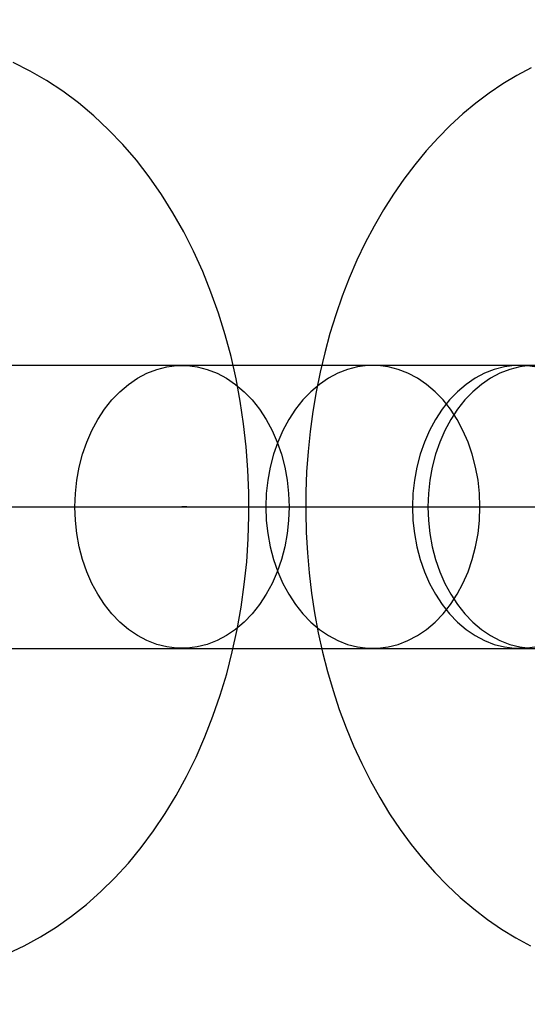
# Model space of a CAD drawing. Units: millimetres. Extents: x -4343 to 16975, y 893 to 16421.
# Drawn here: x 7493 to 7504, y 1478 to 1499 of the extents above; entities that cross this region are included whole.
import ezdxf

# ---------------------------------------------------------------- set-up
doc = ezdxf.new("R2010")
doc.units = ezdxf.units.MM
doc.linetypes.add('ACAD_ISO03W100', pattern=[30, 12, -18])
doc.linetypes.add('ČERCHOVANÁ', pattern=[25.4, 12.7, -6.35, 0, -6.35])
for name, color, linetype in [('HERNI_PRVEK', 4, 'Continuous'), ('KÓTY', 7, 'Continuous'), ('OSA', 7, 'ČERCHOVANÁ'), ('ZALOZENI', 6, 'Continuous')]:
    doc.layers.add(name, color=color, linetype=linetype)
doc.styles.add('arial', font='arial.ttf')
doc.dimstyles.new('KOTY_50', dxfattribs={"dimtxt": 125, "dimasz": 50, "dimexe": 50, "dimexo": 50, "dimgap": 30, "dimtad": 1, "dimdec": 0, "dimrnd": 10, "dimdsep": 46, "dimtxsty": 'arial', "dimblk": 'ARCHTICK', "dimcen": -1.5, "dimclrt": 2, "dimadec": 0, "dimazin": 0, "dimtfac": 0.63, "dimtdec": 0, "dimtix": 1, "dimtmove": 2, "dimatfit": 3, "dimldrblk": 'KOTA', "dimfxl": 400, "dimfxlon": 1, "dimtfill": 1, "dimtolj": 1, "dimtzin": 0, "dimarcsym": 0})

# ---------------------------------------------------------------- blocks, each defined once
blk = doc.blocks.new('_ArchTick')
at = {"color": 0, "linetype": 'ByBlock', "const_width": 0.15}
blk.add_lwpolyline([(-0.5, -0.5), (0.5, 0.5)], dxfattribs=at)
blk = doc.blocks.new('*D60')
at = {"layer": 'Defpoints', "color": 0, "linetype": 'ACAD_ISO03W100', "ltscale": 2, "transparency": 16777216}
for p in [(6329.368, 1713.645), (7809.368, 1263.645), (7809.368, 1263.645)]:
    blk.add_point(p, dxfattribs=at)
at = {"layer": 'KÓTY', "color": 0, "linetype": 'ACAD_ISO03W100', "lineweight": -2, "ltscale": 2, "transparency": 16777216}
for p, q in [((6329.368, 1713.645), (6343.913, 1761.483)), ((6329.368, 1713.645), (7809.368, 1263.645)), ((7809.368, 1263.645), (7823.913, 1311.483))]:
    blk.add_line(p, q, dxfattribs=at)
at = {"layer": 'KÓTY', "color": 0, "linetype": 'ACAD_ISO03W100', "lineweight": -2, "ltscale": 2, "transparency": 16777216, "xscale": 50, "yscale": 50, "zscale": 50, "rotation": 163.087893168209}
blk.add_blockref('_ArchTick', (6329.368, 1713.645), dxfattribs=at)
at = {"layer": 'KÓTY', "color": 2, "linetype": 'ACAD_ISO03W100', "ltscale": 2, "transparency": 16777216, "insert": (7693.388, 1357.301), "char_height": 75, "attachment_point": 5, "rotation": 343.0879, "style": 'arial', "bg_fill": 3, "box_fill_scale": 1.1, "bg_fill_color": 256, "bg_fill_true_color": 13158600, "bg_fill_transparency": 0}
blk.add_mtext('\\A1;1550', dxfattribs=at)
at = {"layer": 'KÓTY', "color": 0, "linetype": 'ACAD_ISO03W100', "lineweight": -2, "ltscale": 2, "transparency": 16777216, "xscale": 50, "yscale": 50, "zscale": 50, "rotation": 343.0878931682091}
blk.add_blockref('_ArchTick', (7809.368, 1263.645), dxfattribs=at)
blk = doc.blocks.new('KOTA')
for p, q in [((-75, -75), (75, 75)), ((0, 75), (0, -75)), ((-75, 0), (75, 0))]:
    blk.add_line(p, q)
blk = doc.blocks.new('*D62')
at = {"layer": 'Defpoints', "color": 0, "ltscale": 8, "transparency": 16777216}
for p in [(7809.368, 1713.645), (7809.368, 1713.645), (6554.368, 1488.645)]:
    blk.add_point(p, dxfattribs=at)
at = {"layer": 'KÓTY', "color": 0, "lineweight": -2, "ltscale": 8, "transparency": 16777216}
for p, q in [((7809.368, 1713.645), (7800.545, 1762.861)), ((6554.368, 1488.645), (7809.368, 1713.645)), ((6554.368, 1488.645), (6545.545, 1537.861))]:
    blk.add_line(p, q, dxfattribs=at)
at = {"layer": 'KÓTY', "color": 0, "lineweight": -2, "ltscale": 8, "transparency": 16777216, "xscale": 50, "yscale": 50, "zscale": 50}
for p, rotation in [((7809.368, 1713.645), 10.16416963584508), ((6554.368, 1488.645), 190.1641696358451)]:
    blk.add_blockref('_ArchTick', p, dxfattribs=dict(at, rotation=rotation))
at = {"layer": 'KÓTY', "color": 2, "ltscale": 8, "transparency": 16777216, "insert": (6724.206, 1577.562), "char_height": 75, "attachment_point": 5, "rotation": 10.1642, "style": 'arial', "bg_fill": 3, "box_fill_scale": 1.1, "bg_fill_color": 256, "bg_fill_true_color": 13158600, "bg_fill_transparency": 0}
blk.add_mtext('\\A1;1280', dxfattribs=at)
blk = doc.blocks.new('*D64')
at = {"layer": 'Defpoints', "color": 0, "ltscale": 8, "transparency": 16777216}
for p in [(6329.368, 1713.645), (6329.368, 1713.645), (7584.368, 1488.645)]:
    blk.add_point(p, dxfattribs=at)
at = {"layer": 'KÓTY', "color": 0, "lineweight": -2, "ltscale": 8, "transparency": 16777216}
for p, q in [((6329.368, 1713.645), (6338.192, 1762.861)), ((7584.368, 1488.645), (6329.368, 1713.645)), ((7584.368, 1488.645), (7593.192, 1537.861))]:
    blk.add_line(p, q, dxfattribs=at)
at = {"layer": 'KÓTY', "color": 0, "lineweight": -2, "ltscale": 8, "transparency": 16777216, "xscale": 50, "yscale": 50, "zscale": 50}
for p, rotation in [((6329.368, 1713.645), 169.835830364155), ((7584.368, 1488.645), 349.835830364155)]:
    blk.add_blockref('_ArchTick', p, dxfattribs=dict(at, rotation=rotation))
at = {"layer": 'KÓTY', "color": 2, "ltscale": 8, "transparency": 16777216, "insert": (7380.127, 1583.041), "char_height": 75, "attachment_point": 5, "rotation": 349.8358, "style": 'arial', "bg_fill": 3, "box_fill_scale": 1.1, "bg_fill_color": 256, "bg_fill_true_color": 13158600, "bg_fill_transparency": 0}
blk.add_mtext('\\A1;1280', dxfattribs=at)

msp = doc.modelspace()

# ---------------------------------------------------------------- linework, layer by layer
at = {"layer": 'HERNI_PRVEK'}
for p, q in [((7500.2883, 1491.6454), (7487.9945, 1491.6454)), ((7496.2436, 1491.6454), (7489.7008, 1491.6454)), ((7508.5373, 1491.6454), (7496.2436, 1491.6454)), ((7503.3961, 1491.6454), (7500.2883, 1491.6454)), ((7395.2147, 1488.6454), (7526.071, 1488.6454)), ((7487.9945, 1485.6454), (7500.2883, 1485.6454)), ((7489.7008, 1485.6454), (7496.2436, 1485.6454)), ((7496.2436, 1485.6454), (7508.5373, 1485.6454)), ((7500.2883, 1485.6454), (7503.3961, 1485.6454))]:
    msp.add_line(p, q, dxfattribs=at)
at = {"layer": 'HERNI_PRVEK', "flags": 128}
for points in [[(7492.5541, 1479.1727), (7492.9017, 1479.3377), (7493.2425, 1479.5245), (7493.576, 1479.733), (7493.9014, 1479.9631), (7494.218, 1480.2144), (7494.525, 1480.4867), (7494.8218, 1480.7795), (7495.1075, 1481.0922), (7495.3812, 1481.4242), (7495.6422, 1481.7746), (7495.8896, 1482.1425), (7496.1227, 1482.5268), (7496.3408, 1482.9263), (7496.5433, 1483.3397), (7496.7299, 1483.7658), (7496.9, 1484.2033), (7497.0534, 1484.6508), (7497.1899, 1485.1072), (7497.3092, 1485.5713), (7497.4114, 1486.042), (7497.4963, 1486.5183), (7497.5639, 1486.999), (7497.6141, 1487.4832), (7497.6469, 1487.9698), (7497.6623, 1488.4579), (7497.6603, 1488.9465), (7497.6408, 1489.4345), (7497.6039, 1489.921), (7497.5496, 1490.405), (7497.4778, 1490.8856), (7497.3886, 1491.3616), (7497.282, 1491.8322), (7497.1579, 1492.2964), (7497.0165, 1492.753), (7496.8578, 1493.2011), (7496.6819, 1493.6394), (7496.4888, 1494.0669), (7496.2788, 1494.4824), (7496.0522, 1494.8844), (7495.8095, 1495.2716), (7495.551, 1495.6426), (7495.2776, 1495.9962), (7494.99, 1496.3311), (7494.6892, 1496.646), (7494.3761, 1496.9398), (7494.0518, 1497.2117), (7493.7176, 1497.461), (7493.3744, 1497.6869), (7493.0236, 1497.8892), (7492.6661, 1498.0676)], [(7492.5541, 1479.1727), (7492.9017, 1479.3377), (7493.2425, 1479.5245), (7493.576, 1479.733), (7493.9014, 1479.9631), (7494.218, 1480.2144), (7494.525, 1480.4867), (7494.8218, 1480.7795), (7495.1075, 1481.0922), (7495.3812, 1481.4242), (7495.6422, 1481.7746), (7495.8896, 1482.1425), (7496.1227, 1482.5268), (7496.3408, 1482.9263), (7496.5433, 1483.3397), (7496.7299, 1483.7658), (7496.9, 1484.2033), (7497.0534, 1484.6508), (7497.1899, 1485.1072), (7497.3092, 1485.5713), (7497.4114, 1486.042), (7497.4963, 1486.5183), (7497.5639, 1486.999), (7497.6141, 1487.4832), (7497.6469, 1487.9698), (7497.6623, 1488.4579), (7497.6603, 1488.9465), (7497.6408, 1489.4345), (7497.6039, 1489.921), (7497.5496, 1490.405), (7497.4778, 1490.8856), (7497.3886, 1491.3616), (7497.282, 1491.8322), (7497.1579, 1492.2964), (7497.0165, 1492.753), (7496.8578, 1493.2011), (7496.6819, 1493.6394), (7496.4888, 1494.0669), (7496.2788, 1494.4824), (7496.0522, 1494.8844), (7495.8095, 1495.2716), (7495.551, 1495.6426), (7495.2776, 1495.9962), (7494.99, 1496.3311), (7494.6892, 1496.646), (7494.3761, 1496.9398), (7494.0518, 1497.2117), (7493.7176, 1497.461), (7493.3744, 1497.6869), (7493.0236, 1497.8892), (7492.6661, 1498.0676)], [(7503.6414, 1497.9608), (7503.3403, 1497.798), (7503.0447, 1497.6183), (7502.7553, 1497.4218), (7502.4725, 1497.2087), (7502.1967, 1496.9792), (7501.9286, 1496.7335), (7501.6686, 1496.4719), (7501.4174, 1496.1949), (7501.1756, 1495.903), (7500.9436, 1495.5968), (7500.7221, 1495.2768), (7500.5115, 1494.9439), (7500.3124, 1494.5988), (7500.1252, 1494.2424), (7499.9501, 1493.8756), (7499.7876, 1493.4992), (7499.6378, 1493.1141), (7499.501, 1492.7211), (7499.3773, 1492.3212), (7499.2669, 1491.9151), (7499.1697, 1491.5035), (7499.0858, 1491.0872), (7499.0154, 1490.6669), (7498.9584, 1490.2433), (7498.9148, 1489.8172), (7498.8847, 1489.3892), (7498.8681, 1488.9599), (7498.865, 1488.5301), (7498.8753, 1488.1004), (7498.8992, 1487.6715), (7498.9366, 1487.2441), (7498.9874, 1486.8188), (7499.0518, 1486.3964), (7499.1296, 1485.9774), (7499.2209, 1485.5625), (7499.3257, 1485.1525), (7499.444, 1484.7481), (7499.5756, 1484.3499), (7499.7206, 1483.9588), (7499.8789, 1483.5754), (7500.0504, 1483.2006), (7500.2349, 1482.8353), (7500.4323, 1482.4804), (7500.6422, 1482.1367), (7500.8643, 1481.8053), (7501.0981, 1481.4869), (7501.3433, 1481.1826), (7501.5991, 1480.8931), (7501.8649, 1480.6192), (7502.1401, 1480.3616), (7502.4238, 1480.1209), (7502.7154, 1479.8977), (7503.0141, 1479.6923), (7503.319, 1479.505), (7503.6296, 1479.336)], [(7503.6414, 1497.9608), (7503.3403, 1497.798), (7503.0447, 1497.6183), (7502.7553, 1497.4218), (7502.4725, 1497.2087), (7502.1967, 1496.9792), (7501.9286, 1496.7335), (7501.6686, 1496.4719), (7501.4174, 1496.1949), (7501.1756, 1495.903), (7500.9436, 1495.5968), (7500.7221, 1495.2768), (7500.5115, 1494.9439), (7500.3124, 1494.5988), (7500.1252, 1494.2424), (7499.9501, 1493.8756), (7499.7876, 1493.4992), (7499.6378, 1493.1141), (7499.501, 1492.7211), (7499.3773, 1492.3212), (7499.2669, 1491.9151), (7499.1697, 1491.5035), (7499.0858, 1491.0872), (7499.0154, 1490.6669), (7498.9584, 1490.2433), (7498.9148, 1489.8172), (7498.8847, 1489.3892), (7498.8681, 1488.9599), (7498.865, 1488.5301), (7498.8753, 1488.1004), (7498.8992, 1487.6715), (7498.9366, 1487.2441), (7498.9874, 1486.8188), (7499.0518, 1486.3964), (7499.1296, 1485.9774), (7499.2209, 1485.5625), (7499.3257, 1485.1525), (7499.444, 1484.7481), (7499.5756, 1484.3499), (7499.7206, 1483.9588), (7499.8789, 1483.5754), (7500.0504, 1483.2006), (7500.2349, 1482.8353), (7500.4323, 1482.4804), (7500.6422, 1482.1367), (7500.8643, 1481.8053), (7501.0981, 1481.4869), (7501.3433, 1481.1826), (7501.5991, 1480.8931), (7501.8649, 1480.6192), (7502.1401, 1480.3616), (7502.4238, 1480.1209), (7502.7154, 1479.8977), (7503.0141, 1479.6923), (7503.319, 1479.505), (7503.6296, 1479.336)], [(7493.9748, 1488.6454), (7493.9851, 1488.9305), (7494.0158, 1489.2131), (7494.0667, 1489.4906), (7494.1374, 1489.7604), (7494.227, 1490.0201), (7494.335, 1490.2673), (7494.4602, 1490.4999), (7494.6016, 1490.7156), (7494.7579, 1490.9126), (7494.9276, 1491.0891), (7495.1092, 1491.2435), (7495.3011, 1491.3743), (7495.5016, 1491.4804), (7495.7087, 1491.5608), (7495.9207, 1491.6148), (7496.1356, 1491.642), (7496.3515, 1491.642), (7496.5665, 1491.6148), (7496.7785, 1491.5608), (7496.9856, 1491.4804), (7497.1861, 1491.3743), (7497.378, 1491.2435), (7497.5596, 1491.0891), (7497.7293, 1490.9126), (7497.8856, 1490.7156), (7498.027, 1490.4999), (7498.1522, 1490.2673), (7498.2601, 1490.0201), (7498.3498, 1489.7604), (7498.4204, 1489.4906), (7498.4713, 1489.2131), (7498.5021, 1488.9305), (7498.5123, 1488.6454), (7498.5021, 1488.3602), (7498.4713, 1488.0776), (7498.4204, 1487.8002), (7498.3498, 1487.5304), (7498.2601, 1487.2707), (7498.1522, 1487.0235), (7498.027, 1486.7909), (7497.8856, 1486.5751), (7497.7293, 1486.3781), (7497.5596, 1486.2017), (7497.378, 1486.0473), (7497.1861, 1485.9165), (7496.9856, 1485.8104), (7496.7785, 1485.7299), (7496.5665, 1485.6759), (7496.3515, 1485.6488), (7496.1356, 1485.6488), (7495.9207, 1485.6759), (7495.7087, 1485.7299), (7495.5016, 1485.8104), (7495.3011, 1485.9165), (7495.1092, 1486.0473), (7494.9276, 1486.2017), (7494.7579, 1486.3781), (7494.6016, 1486.5751), (7494.4602, 1486.7909), (7494.335, 1487.0235), (7494.227, 1487.2707), (7494.1374, 1487.5304), (7494.0667, 1487.8002), (7494.0158, 1488.0776), (7493.9851, 1488.3602), (7493.9748, 1488.6454)], [(7493.9748, 1488.6454), (7493.9851, 1488.9305), (7494.0158, 1489.2131), (7494.0667, 1489.4906), (7494.1374, 1489.7604), (7494.227, 1490.0201), (7494.335, 1490.2673), (7494.4602, 1490.4999), (7494.6016, 1490.7156), (7494.7579, 1490.9126), (7494.9276, 1491.0891), (7495.1092, 1491.2435), (7495.3011, 1491.3743), (7495.5016, 1491.4804), (7495.7087, 1491.5608), (7495.9207, 1491.6148), (7496.1356, 1491.642), (7496.3515, 1491.642), (7496.5665, 1491.6148), (7496.7785, 1491.5608), (7496.9856, 1491.4804), (7497.1861, 1491.3743), (7497.378, 1491.2435), (7497.5596, 1491.0891), (7497.7293, 1490.9126), (7497.8856, 1490.7156), (7498.027, 1490.4999), (7498.1522, 1490.2673), (7498.2601, 1490.0201), (7498.3498, 1489.7604), (7498.4204, 1489.4906), (7498.4713, 1489.2131), (7498.5021, 1488.9305), (7498.5123, 1488.6454), (7498.5021, 1488.3602), (7498.4713, 1488.0776), (7498.4204, 1487.8002), (7498.3498, 1487.5304), (7498.2601, 1487.2707), (7498.1522, 1487.0235), (7498.027, 1486.7909), (7497.8856, 1486.5751), (7497.7293, 1486.3781), (7497.5596, 1486.2017), (7497.378, 1486.0473), (7497.1861, 1485.9165), (7496.9856, 1485.8104), (7496.7785, 1485.7299), (7496.5665, 1485.6759), (7496.3515, 1485.6488), (7496.1356, 1485.6488), (7495.9207, 1485.6759), (7495.7087, 1485.7299), (7495.5016, 1485.8104), (7495.3011, 1485.9165), (7495.1092, 1486.0473), (7494.9276, 1486.2017), (7494.7579, 1486.3781), (7494.6016, 1486.5751), (7494.4602, 1486.7909), (7494.335, 1487.0235), (7494.227, 1487.2707), (7494.1374, 1487.5304), (7494.0667, 1487.8002), (7494.0158, 1488.0776), (7493.9851, 1488.3602), (7493.9748, 1488.6454)], [(7502.557, 1488.6454), (7502.5468, 1488.9305), (7502.516, 1489.2131), (7502.4651, 1489.4906), (7502.3945, 1489.7604), (7502.3048, 1490.0201), (7502.1969, 1490.2673), (7502.0716, 1490.4999), (7501.9303, 1490.7156), (7501.774, 1490.9126), (7501.6043, 1491.0891), (7501.4227, 1491.2435), (7501.2308, 1491.3743), (7501.0303, 1491.4804), (7500.8232, 1491.5608), (7500.6112, 1491.6148), (7500.3962, 1491.642), (7500.1803, 1491.642), (7499.9654, 1491.6148), (7499.7534, 1491.5608), (7499.5463, 1491.4804), (7499.3458, 1491.3743), (7499.1539, 1491.2435), (7498.9723, 1491.0891), (7498.8026, 1490.9126), (7498.6463, 1490.7156), (7498.5049, 1490.4999), (7498.3797, 1490.2673), (7498.2717, 1490.0201), (7498.1821, 1489.7604), (7498.1114, 1489.4906), (7498.0605, 1489.2131), (7498.0298, 1488.9305), (7498.0195, 1488.6454), (7498.0298, 1488.3602), (7498.0605, 1488.0776), (7498.1114, 1487.8002), (7498.1821, 1487.5304), (7498.2717, 1487.2707), (7498.3797, 1487.0235), (7498.5049, 1486.7909), (7498.6463, 1486.5751), (7498.8026, 1486.3781), (7498.9723, 1486.2017), (7499.1539, 1486.0473), (7499.3458, 1485.9165), (7499.5463, 1485.8104), (7499.7534, 1485.7299), (7499.9654, 1485.6759), (7500.1803, 1485.6488), (7500.3962, 1485.6488), (7500.6112, 1485.6759), (7500.8232, 1485.7299), (7501.0303, 1485.8104), (7501.2308, 1485.9165), (7501.4227, 1486.0473), (7501.6043, 1486.2017), (7501.774, 1486.3781), (7501.9303, 1486.5751), (7502.0716, 1486.7909), (7502.1969, 1487.0235), (7502.3048, 1487.2707), (7502.3945, 1487.5304), (7502.4651, 1487.8002), (7502.516, 1488.0776), (7502.5468, 1488.3602), (7502.557, 1488.6454)], [(7502.557, 1488.6454), (7502.5468, 1488.9305), (7502.516, 1489.2131), (7502.4651, 1489.4906), (7502.3945, 1489.7604), (7502.3048, 1490.0201), (7502.1969, 1490.2673), (7502.0716, 1490.4999), (7501.9303, 1490.7156), (7501.774, 1490.9126), (7501.6043, 1491.0891), (7501.4227, 1491.2435), (7501.2308, 1491.3743), (7501.0303, 1491.4804), (7500.8232, 1491.5608), (7500.6112, 1491.6148), (7500.3962, 1491.642), (7500.1803, 1491.642), (7499.9654, 1491.6148), (7499.7534, 1491.5608), (7499.5463, 1491.4804), (7499.3458, 1491.3743), (7499.1539, 1491.2435), (7498.9723, 1491.0891), (7498.8026, 1490.9126), (7498.6463, 1490.7156), (7498.5049, 1490.4999), (7498.3797, 1490.2673), (7498.2717, 1490.0201), (7498.1821, 1489.7604), (7498.1114, 1489.4906), (7498.0605, 1489.2131), (7498.0298, 1488.9305), (7498.0195, 1488.6454), (7498.0298, 1488.3602), (7498.0605, 1488.0776), (7498.1114, 1487.8002), (7498.1821, 1487.5304), (7498.2717, 1487.2707), (7498.3797, 1487.0235), (7498.5049, 1486.7909), (7498.6463, 1486.5751), (7498.8026, 1486.3781), (7498.9723, 1486.2017), (7499.1539, 1486.0473), (7499.3458, 1485.9165), (7499.5463, 1485.8104), (7499.7534, 1485.7299), (7499.9654, 1485.6759), (7500.1803, 1485.6488), (7500.3962, 1485.6488), (7500.6112, 1485.6759), (7500.8232, 1485.7299), (7501.0303, 1485.8104), (7501.2308, 1485.9165), (7501.4227, 1486.0473), (7501.6043, 1486.2017), (7501.774, 1486.3781), (7501.9303, 1486.5751), (7502.0716, 1486.7909), (7502.1969, 1487.0235), (7502.3048, 1487.2707), (7502.3945, 1487.5304), (7502.4651, 1487.8002), (7502.516, 1488.0776), (7502.5468, 1488.3602), (7502.557, 1488.6454)], [(7503.719, 1491.6148), (7503.5041, 1491.642), (7503.2882, 1491.642), (7503.0733, 1491.6148), (7502.8612, 1491.5608), (7502.6541, 1491.4804), (7502.4537, 1491.3743), (7502.2618, 1491.2435), (7502.0801, 1491.0891), (7501.9104, 1490.9126), (7501.7542, 1490.7156), (7501.6128, 1490.4999), (7501.4875, 1490.2673), (7501.3796, 1490.0201), (7501.2899, 1489.7604), (7501.2193, 1489.4906), (7501.1684, 1489.2131), (7501.1376, 1488.9305), (7501.1274, 1488.6454), (7501.1376, 1488.3602), (7501.1684, 1488.0776), (7501.2193, 1487.8002), (7501.2899, 1487.5304), (7501.3796, 1487.2707), (7501.4875, 1487.0235), (7501.6128, 1486.7909), (7501.7542, 1486.5751), (7501.9104, 1486.3781), (7502.0801, 1486.2017), (7502.2618, 1486.0473), (7502.4537, 1485.9165), (7502.6541, 1485.8104), (7502.8612, 1485.7299), (7503.0733, 1485.6759), (7503.2882, 1485.6488), (7503.5041, 1485.6488), (7503.719, 1485.6759)], [(7503.719, 1491.6148), (7503.5041, 1491.642), (7503.2882, 1491.642), (7503.0733, 1491.6148), (7502.8612, 1491.5608), (7502.6541, 1491.4804), (7502.4537, 1491.3743), (7502.2618, 1491.2435), (7502.0801, 1491.0891), (7501.9104, 1490.9126), (7501.7542, 1490.7156), (7501.6128, 1490.4999), (7501.4875, 1490.2673), (7501.3796, 1490.0201), (7501.2899, 1489.7604), (7501.2193, 1489.4906), (7501.1684, 1489.2131), (7501.1376, 1488.9305), (7501.1274, 1488.6454), (7501.1376, 1488.3602), (7501.1684, 1488.0776), (7501.2193, 1487.8002), (7501.2899, 1487.5304), (7501.3796, 1487.2707), (7501.4875, 1487.0235), (7501.6128, 1486.7909), (7501.7542, 1486.5751), (7501.9104, 1486.3781), (7502.0801, 1486.2017), (7502.2618, 1486.0473), (7502.4537, 1485.9165), (7502.6541, 1485.8104), (7502.8612, 1485.7299), (7503.0733, 1485.6759), (7503.2882, 1485.6488), (7503.5041, 1485.6488), (7503.719, 1485.6759)], [(7503.6153, 1491.642), (7503.4004, 1491.6148), (7503.1884, 1491.5608), (7502.9812, 1491.4804), (7502.7808, 1491.3743), (7502.5889, 1491.2435), (7502.4073, 1491.0891), (7502.2376, 1490.9126), (7502.0813, 1490.7156), (7501.9399, 1490.4999), (7501.8147, 1490.2673), (7501.7067, 1490.0201), (7501.617, 1489.7604), (7501.5464, 1489.4906), (7501.4955, 1489.2131), (7501.4648, 1488.9305), (7501.4545, 1488.6454), (7501.4648, 1488.3602), (7501.4955, 1488.0776), (7501.5464, 1487.8002), (7501.617, 1487.5304), (7501.7067, 1487.2707), (7501.8147, 1487.0235), (7501.9399, 1486.7909), (7502.0813, 1486.5751), (7502.2376, 1486.3781), (7502.4073, 1486.2017), (7502.5889, 1486.0473), (7502.7808, 1485.9165), (7502.9812, 1485.8104), (7503.1884, 1485.7299), (7503.4004, 1485.6759), (7503.6153, 1485.6488)], [(7503.6153, 1491.642), (7503.4004, 1491.6148), (7503.1884, 1491.5608), (7502.9812, 1491.4804), (7502.7808, 1491.3743), (7502.5889, 1491.2435), (7502.4073, 1491.0891), (7502.2376, 1490.9126), (7502.0813, 1490.7156), (7501.9399, 1490.4999), (7501.8147, 1490.2673), (7501.7067, 1490.0201), (7501.617, 1489.7604), (7501.5464, 1489.4906), (7501.4955, 1489.2131), (7501.4648, 1488.9305), (7501.4545, 1488.6454), (7501.4648, 1488.3602), (7501.4955, 1488.0776), (7501.5464, 1487.8002), (7501.617, 1487.5304), (7501.7067, 1487.2707), (7501.8147, 1487.0235), (7501.9399, 1486.7909), (7502.0813, 1486.5751), (7502.2376, 1486.3781), (7502.4073, 1486.2017), (7502.5889, 1486.0473), (7502.7808, 1485.9165), (7502.9812, 1485.8104), (7503.1884, 1485.7299), (7503.4004, 1485.6759), (7503.6153, 1485.6488)]]:
    msp.add_lwpolyline(points, dxfattribs=at)
at = {"layer": 'OSA', "ltscale": 8}
msp.add_lwpolyline([(7852.0428, 1488.6454), (7316.6937, 1488.6454)], dxfattribs=at)
at = {"layer": 'ZALOZENI'}
msp.add_circle((7584.3683, 1488.6454), 225, dxfattribs=at)
msp.add_circle((7584.3683, 1488.6454), 225, dxfattribs=at)

# ---------------------------------------------------------------- next in the draw order: dimensions: what is measured, and where the dimension line sits
at = {"layer": 'KÓTY', "linetype": 'ACAD_ISO03W100', "ltscale": 2}
dim = msp.add_linear_dim(base=(7809.3683, 1263.6454), p1=(6329.3683, 1713.6454), p2=(7809.3683, 1263.6454), angle=343.08789, dimstyle='KOTY_50', override={"dimtxt": 75, "dimgap": 15}, dxfattribs=at)
dim.commit()
dim.dimension.update_dxf_attribs({"geometry": '*D60', "text_midpoint": (7693.3878, 1357.3013), "dimtype": 161})

# ---------------------------------------------------------------- next in the draw order: dimensions: what is measured, and where the dimension line sits
at = {"layer": 'KÓTY', "ltscale": 8}
dim = msp.add_linear_dim(base=(7809.3683, 1713.6454), p1=(6554.3683, 1488.6454), p2=(7809.3683, 1713.6454), angle=10.16417, dimstyle='KOTY_50', override={"dimtxt": 75, "dimgap": 15}, dxfattribs=at)
dim.commit()
dim.dimension.update_dxf_attribs({"geometry": '*D62', "text_midpoint": (6724.2063, 1577.562), "dimtype": 161})

# ---------------------------------------------------------------- next in the draw order: dimensions: what is measured, and where the dimension line sits
dim = msp.add_linear_dim(base=(6329.3683, 1713.6454), p1=(7584.3683, 1488.6454), p2=(6329.3683, 1713.6454), angle=169.83583, dimstyle='KOTY_50', override={"dimtxt": 75, "dimgap": 15}, dxfattribs=at)
dim.commit()
dim.dimension.update_dxf_attribs({"geometry": '*D64', "text_midpoint": (7380.1273, 1583.0414), "dimtype": 161})

doc.saveas('drawing.dxf')
